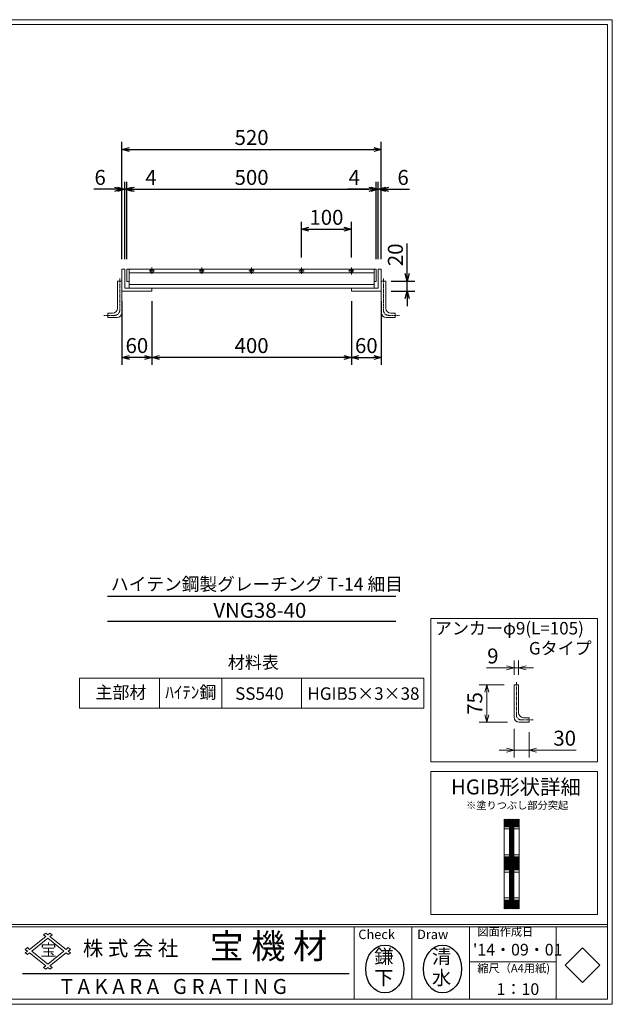
# Model space of a CAD drawing. Units: millimetres. Extents: x 0 to 2790, y 0 to 1973.
# Drawn here: x 1601 to 2790, y 0 to 1973 of the extents above; entities that cross this region are included whole.
import ezdxf

# ---------------------------------------------------------------- set-up
doc = ezdxf.new("R2010")
doc.units = ezdxf.units.MM
doc.linetypes.add('CENTER', pattern=[10, 6.25, -1.25, 1.25, -1.25])
for name, color, linetype, lineweight in [('エンボス', 4, 'Continuous', 5), ('受け枠', 3, 'Continuous', 9), ('寸法線', 2, 'Continuous', 9), ('本体', 7, 'Continuous', 13), ('枠寸法', 31, 'Continuous', 9)]:
    doc.layers.add(name, color=color, linetype=linetype, lineweight=lineweight)
doc.layers.add('外枠', color=7, linetype='Continuous')
doc.dimstyles.new('ISO-25', dxfattribs={"dimscale": 10, "dimtxt": 3, "dimasz": 1.5, "dimexe": 1.5, "dimexo": 2, "dimgap": 0.5, "dimtad": 1, "dimdsep": 46, "dimtxsty": 'Standard', "dimblk": 'OPEN30', "dimcen": 2.5, "dimadec": 0, "dimazin": 0, "dimtfac": 1, "dimtmove": 0, "dimatfit": 0, "dimldrblk": 'OPEN30', "dimfxl": 1, "dimarcsym": 0})
pattern_1 = [(45, (2467.8018, 82.2953), (-1.122532, 1.122532), [])]

# ---------------------------------------------------------------- blocks, each defined once
blk = doc.blocks.new('_Open30')
at = {"color": 0, "linetype": 'ByBlock', "lineweight": -2}
for p, q in [((-1, 0.27), (0, 0)), ((0, 0), (-1, -0.27)), ((0, 0), (-1, 0))]:
    blk.add_line(p, q, dxfattribs=at)
blk = doc.blocks.new('*D5')
at = {"layer": 'Defpoints', "color": 0, "linetype": 'Continuous'}
for p in [(2316.3, 1633.3), (1816.3, 1473.3), (2316.3, 1473.3)]:
    blk.add_point(p, dxfattribs=at)
at = {"layer": '寸法線', "color": 0, "linetype": 'Continuous', "lineweight": -2}
for p, q in [((1816.3, 1493.3), (1816.3, 1648.3)), ((2316.3, 1493.3), (2316.3, 1648.3)), ((1831.3, 1633.3), (2301.3, 1633.3))]:
    blk.add_line(p, q, dxfattribs=at)
at = {"layer": '寸法線', "color": 0, "linetype": 'Continuous', "lineweight": -2, "xscale": 15, "yscale": 15, "zscale": 15, "rotation": 180}
blk.add_blockref('_Open30', (1816.3, 1633.3), dxfattribs=at)
at = {"layer": '寸法線', "color": 0, "linetype": 'Continuous', "lineweight": -2, "xscale": 15, "yscale": 15, "zscale": 15}
blk.add_blockref('_Open30', (2316.3, 1633.3), dxfattribs=at)
at = {"layer": '寸法線', "color": 0, "linetype": 'Continuous', "insert": (2066.3, 1653.3), "char_height": 30, "attachment_point": 5}
blk.add_mtext('500', dxfattribs=at)
blk = doc.blocks.new('*D6')
at = {"layer": 'Defpoints', "color": 0, "linetype": 'Continuous'}
for p in [(2326.3, 1713.3), (1806.3, 1473.3), (2326.3, 1473.3)]:
    blk.add_point(p, dxfattribs=at)
at = {"layer": '枠寸法', "color": 0, "linetype": 'Continuous', "lineweight": -2}
for p, q in [((1806.3, 1493.3), (1806.3, 1728.3)), ((2326.3, 1493.3), (2326.3, 1728.3)), ((1821.3, 1713.3), (2311.3, 1713.3))]:
    blk.add_line(p, q, dxfattribs=at)
at = {"layer": '枠寸法', "color": 0, "linetype": 'Continuous', "lineweight": -2, "xscale": 15, "yscale": 15, "zscale": 15, "rotation": 180}
blk.add_blockref('_Open30', (1806.3, 1713.3), dxfattribs=at)
at = {"layer": '枠寸法', "color": 0, "linetype": 'Continuous', "lineweight": -2, "xscale": 15, "yscale": 15, "zscale": 15}
blk.add_blockref('_Open30', (2326.3, 1713.3), dxfattribs=at)
at = {"layer": '枠寸法', "color": 0, "linetype": 'Continuous', "insert": (2066.3, 1733.3), "char_height": 30, "attachment_point": 5}
blk.add_mtext('520', dxfattribs=at)
blk = doc.blocks.new('*D7')
at = {"layer": 'Defpoints', "color": 0, "linetype": 'Continuous'}
for p in [(1866.3, 1429.3), (2266.3, 1429.3), (1866.3, 1296.3)]:
    blk.add_point(p, dxfattribs=at)
at = {"layer": '枠寸法', "color": 0, "linetype": 'Continuous', "lineweight": -2}
for p, q in [((1866.3, 1409.3), (1866.3, 1281.3)), ((2266.3, 1409.3), (2266.3, 1281.3)), ((2251.3, 1296.3), (1881.3, 1296.3))]:
    blk.add_line(p, q, dxfattribs=at)
at = {"layer": '枠寸法', "color": 0, "linetype": 'Continuous', "lineweight": -2, "xscale": 15, "yscale": 15, "zscale": 15, "rotation": 180}
blk.add_blockref('_Open30', (1866.3, 1296.3), dxfattribs=at)
at = {"layer": '枠寸法', "color": 0, "linetype": 'Continuous', "lineweight": -2, "xscale": 15, "yscale": 15, "zscale": 15}
blk.add_blockref('_Open30', (2266.3, 1296.3), dxfattribs=at)
at = {"layer": '枠寸法', "color": 0, "linetype": 'Continuous', "insert": (2066.3, 1316.3), "char_height": 30, "attachment_point": 5}
blk.add_mtext('400', dxfattribs=at)
blk = doc.blocks.new('*D8')
at = {"layer": 'Defpoints', "color": 0, "linetype": 'Continuous'}
for p in [(1806.3, 1429.3), (1866.3, 1429.3), (1806.3, 1296.3)]:
    blk.add_point(p, dxfattribs=at)
at = {"layer": '枠寸法', "color": 0, "linetype": 'Continuous', "lineweight": -2}
for p, q in [((1806.3, 1409.3), (1806.3, 1281.3)), ((1866.3, 1409.3), (1866.3, 1281.3)), ((1851.3, 1296.3), (1821.3, 1296.3))]:
    blk.add_line(p, q, dxfattribs=at)
at = {"layer": '枠寸法', "color": 0, "linetype": 'Continuous', "lineweight": -2, "xscale": 15, "yscale": 15, "zscale": 15, "rotation": 180}
blk.add_blockref('_Open30', (1806.3, 1296.3), dxfattribs=at)
at = {"layer": '枠寸法', "color": 0, "linetype": 'Continuous', "lineweight": -2, "xscale": 15, "yscale": 15, "zscale": 15}
blk.add_blockref('_Open30', (1866.3, 1296.3), dxfattribs=at)
at = {"layer": '枠寸法', "color": 0, "linetype": 'Continuous', "insert": (1836.3, 1316.3), "char_height": 30, "attachment_point": 5}
blk.add_mtext('60', dxfattribs=at)
blk = doc.blocks.new('*D9')
at = {"layer": 'Defpoints', "color": 0, "linetype": 'Continuous'}
for p in [(2266.3, 1553.3), (2166.3, 1476.9), (2266.3, 1476.9)]:
    blk.add_point(p, dxfattribs=at)
at = {"layer": '寸法線', "color": 0, "linetype": 'Continuous', "lineweight": -2}
for p, q in [((2166.3, 1496.9), (2166.3, 1568.3)), ((2266.3, 1496.9), (2266.3, 1568.3)), ((2181.3, 1553.3), (2251.3, 1553.3))]:
    blk.add_line(p, q, dxfattribs=at)
at = {"layer": '寸法線', "color": 0, "linetype": 'Continuous', "lineweight": -2, "xscale": 15, "yscale": 15, "zscale": 15, "rotation": 180}
blk.add_blockref('_Open30', (2166.3, 1553.3), dxfattribs=at)
at = {"layer": '寸法線', "color": 0, "linetype": 'Continuous', "lineweight": -2, "xscale": 15, "yscale": 15, "zscale": 15}
blk.add_blockref('_Open30', (2266.3, 1553.3), dxfattribs=at)
at = {"layer": '寸法線', "color": 0, "linetype": 'Continuous', "insert": (2216.3, 1573.3), "char_height": 30, "attachment_point": 5}
blk.add_mtext('100', dxfattribs=at)
blk = doc.blocks.new('*D10')
at = {"layer": 'Defpoints', "color": 0, "linetype": 'Continuous'}
for p in [(2320.3, 1633.3), (2320.3, 1473.3), (2326.3, 1473.3)]:
    blk.add_point(p, dxfattribs=at)
at = {"layer": '枠寸法', "color": 0, "linetype": 'Continuous', "lineweight": -2}
for p, q in [((2320.3, 1493.3), (2320.3, 1648.3)), ((2326.3, 1493.3), (2326.3, 1648.3)), ((2305.3, 1633.3), (2290.3, 1633.3)), ((2320.3, 1633.3), (2326.3, 1633.3)), ((2341.3, 1633.3), (2382.6, 1633.3))]:
    blk.add_line(p, q, dxfattribs=at)
at = {"layer": '枠寸法', "color": 0, "linetype": 'Continuous', "lineweight": -2, "xscale": 15, "yscale": 15, "zscale": 15}
blk.add_blockref('_Open30', (2320.3, 1633.3), dxfattribs=at)
at = {"layer": '枠寸法', "color": 0, "linetype": 'Continuous', "lineweight": -2, "xscale": 15, "yscale": 15, "zscale": 15, "rotation": 180}
blk.add_blockref('_Open30', (2326.3, 1633.3), dxfattribs=at)
at = {"layer": '枠寸法', "color": 0, "linetype": 'Continuous', "insert": (2370, 1653.3), "char_height": 30, "attachment_point": 5}
blk.add_mtext('6', dxfattribs=at)
blk = doc.blocks.new('*D11')
at = {"layer": 'Defpoints', "color": 0, "linetype": 'Continuous'}
for p in [(2316.3, 1633.3), (2316.3, 1473.3), (2320.3, 1473.3)]:
    blk.add_point(p, dxfattribs=at)
at = {"layer": '枠寸法', "color": 0, "linetype": 'Continuous', "lineweight": -2}
for p, q in [((2316.3, 1493.3), (2316.3, 1648.3)), ((2320.3, 1493.3), (2320.3, 1648.3)), ((2301.3, 1633.3), (2258.6, 1633.3)), ((2320.3, 1633.3), (2316.3, 1633.3)), ((2335.3, 1633.3), (2350.3, 1633.3))]:
    blk.add_line(p, q, dxfattribs=at)
at = {"layer": '枠寸法', "color": 0, "linetype": 'Continuous', "lineweight": -2, "xscale": 15, "yscale": 15, "zscale": 15}
blk.add_blockref('_Open30', (2316.3, 1633.3), dxfattribs=at)
at = {"layer": '枠寸法', "color": 0, "linetype": 'Continuous', "lineweight": -2, "xscale": 15, "yscale": 15, "zscale": 15, "rotation": 180}
blk.add_blockref('_Open30', (2320.3, 1633.3), dxfattribs=at)
at = {"layer": '枠寸法', "color": 0, "linetype": 'Continuous', "insert": (2272.1, 1653.3), "char_height": 30, "attachment_point": 5}
blk.add_mtext('4', dxfattribs=at)
blk = doc.blocks.new('*D12')
at = {"layer": 'Defpoints', "color": 0, "linetype": 'Continuous'}
for p in [(1806.3, 1633.3), (1806.3, 1473.3), (1812.3, 1473.3)]:
    blk.add_point(p, dxfattribs=at)
at = {"layer": '枠寸法', "color": 0, "linetype": 'Continuous', "lineweight": -2}
for p, q in [((1806.3, 1493.3), (1806.3, 1648.3)), ((1812.3, 1493.3), (1812.3, 1648.3)), ((1791.3, 1633.3), (1750, 1633.3)), ((1812.3, 1633.3), (1806.3, 1633.3)), ((1827.3, 1633.3), (1842.3, 1633.3))]:
    blk.add_line(p, q, dxfattribs=at)
at = {"layer": '枠寸法', "color": 0, "linetype": 'Continuous', "lineweight": -2, "xscale": 15, "yscale": 15, "zscale": 15}
blk.add_blockref('_Open30', (1806.3, 1633.3), dxfattribs=at)
at = {"layer": '枠寸法', "color": 0, "linetype": 'Continuous', "lineweight": -2, "xscale": 15, "yscale": 15, "zscale": 15, "rotation": 180}
blk.add_blockref('_Open30', (1812.3, 1633.3), dxfattribs=at)
at = {"layer": '枠寸法', "color": 0, "linetype": 'Continuous', "insert": (1762.6, 1653.3), "char_height": 30, "attachment_point": 5}
blk.add_mtext('6', dxfattribs=at)
blk = doc.blocks.new('*D13')
at = {"layer": 'Defpoints', "color": 0, "linetype": 'Continuous'}
for p in [(1812.3, 1633.3), (1812.3, 1473.3), (1816.3, 1473.3)]:
    blk.add_point(p, dxfattribs=at)
at = {"layer": '枠寸法', "color": 0, "linetype": 'Continuous', "lineweight": -2}
for p, q in [((1812.3, 1493.3), (1812.3, 1648.3)), ((1816.3, 1493.3), (1816.3, 1648.3)), ((1797.3, 1633.3), (1782.3, 1633.3)), ((1812.3, 1633.3), (1816.3, 1633.3)), ((1831.3, 1633.3), (1878, 1633.3))]:
    blk.add_line(p, q, dxfattribs=at)
at = {"layer": '枠寸法', "color": 0, "linetype": 'Continuous', "lineweight": -2, "xscale": 15, "yscale": 15, "zscale": 15}
blk.add_blockref('_Open30', (1812.3, 1633.3), dxfattribs=at)
at = {"layer": '枠寸法', "color": 0, "linetype": 'Continuous', "lineweight": -2, "xscale": 15, "yscale": 15, "zscale": 15, "rotation": 180}
blk.add_blockref('_Open30', (1816.3, 1633.3), dxfattribs=at)
at = {"layer": '枠寸法', "color": 0, "linetype": 'Continuous', "insert": (1864.6, 1653.3), "char_height": 30, "attachment_point": 5}
blk.add_mtext('4', dxfattribs=at)
blk = doc.blocks.new('*D15')
at = {"layer": 'Defpoints', "color": 0, "linetype": 'Continuous'}
for p in [(2266.3, 1429.3), (2326.3, 1429.3), (2326.3, 1296.3)]:
    blk.add_point(p, dxfattribs=at)
at = {"layer": '枠寸法', "color": 0, "linetype": 'Continuous', "lineweight": -2}
for p, q in [((2266.3, 1409.3), (2266.3, 1281.3)), ((2326.3, 1409.3), (2326.3, 1281.3)), ((2281.3, 1296.3), (2311.3, 1296.3))]:
    blk.add_line(p, q, dxfattribs=at)
at = {"layer": '枠寸法', "color": 0, "linetype": 'Continuous', "lineweight": -2, "xscale": 15, "yscale": 15, "zscale": 15, "rotation": 180}
blk.add_blockref('_Open30', (2266.3, 1296.3), dxfattribs=at)
at = {"layer": '枠寸法', "color": 0, "linetype": 'Continuous', "lineweight": -2, "xscale": 15, "yscale": 15, "zscale": 15}
blk.add_blockref('_Open30', (2326.3, 1296.3), dxfattribs=at)
at = {"layer": '枠寸法', "color": 0, "linetype": 'Continuous', "insert": (2296.3, 1316.3), "char_height": 30, "attachment_point": 5}
blk.add_mtext('60', dxfattribs=at)
blk = doc.blocks.new('*D19')
at = {"layer": 'Defpoints', "color": 0, "ltscale": 3}
for p in [(2326.3, 1449.3), (2378.4, 1449.3), (2326.3, 1429.3)]:
    blk.add_point(p, dxfattribs=at)
at = {"layer": '枠寸法', "color": 0, "lineweight": -2, "ltscale": 3}
for p, q in [((2378.4, 1464.3), (2378.4, 1524.9)), ((2346.3, 1449.3), (2393.4, 1449.3)), ((2378.4, 1429.3), (2378.4, 1449.3)), ((2346.3, 1429.3), (2393.4, 1429.3)), ((2378.4, 1414.3), (2378.4, 1399.3))]:
    blk.add_line(p, q, dxfattribs=at)
at = {"layer": '枠寸法', "color": 0, "lineweight": -2, "ltscale": 3, "xscale": 15, "yscale": 15, "zscale": 15}
for p, rotation in [((2378.4, 1449.3), 270), ((2378.4, 1429.3), 90)]:
    blk.add_blockref('_Open30', p, dxfattribs=dict(at, rotation=rotation))
at = {"layer": '枠寸法', "color": 0, "ltscale": 3, "insert": (2358.4, 1502.1), "char_height": 30, "attachment_point": 5, "rotation": 90}
blk.add_mtext('20', dxfattribs=at)
blk = doc.blocks.new('*D21')
at = {"layer": 'Defpoints', "color": 0, "ltscale": 3}
for p in [(166.8, 85.8), (196.8, 79.3), (196.8, 23.3)]:
    blk.add_point(p, dxfattribs=at)
at = {"layer": '寸法線', "color": 0, "lineweight": -2, "ltscale": 3}
for p, q in [((166.8, 65.8), (166.8, 8.3)), ((196.8, 59.3), (196.8, 8.3)), ((151.8, 23.3), (136.8, 23.3)), ((166.8, 23.3), (196.8, 23.3)), ((211.8, 23.3), (291.1, 23.3))]:
    blk.add_line(p, q, dxfattribs=at)
at = {"layer": '寸法線', "color": 0, "lineweight": -2, "ltscale": 3, "xscale": 15, "yscale": 15, "zscale": 15}
blk.add_blockref('_Open30', (166.8, 23.3), dxfattribs=at)
at = {"layer": '寸法線', "color": 0, "lineweight": -2, "ltscale": 3, "xscale": 15, "yscale": 15, "zscale": 15, "rotation": 180}
blk.add_blockref('_Open30', (196.8, 23.3), dxfattribs=at)
at = {"layer": '寸法線', "color": 0, "ltscale": 3, "insert": (268.2, 43.3), "char_height": 30, "attachment_point": 5}
blk.add_mtext('30', dxfattribs=at)
blk = doc.blocks.new('*D22')
at = {"layer": 'Defpoints', "color": 0, "ltscale": 3}
for p in [(166.8, 188), (166.8, 154.3), (175.8, 154.3)]:
    blk.add_point(p, dxfattribs=at)
at = {"layer": '寸法線', "color": 0, "lineweight": -2, "ltscale": 3}
for p, q in [((166.8, 174.3), (166.8, 203)), ((175.8, 174.3), (175.8, 203)), ((151.8, 188), (111.6, 188)), ((175.8, 188), (166.8, 188)), ((190.8, 188), (205.8, 188))]:
    blk.add_line(p, q, dxfattribs=at)
at = {"layer": '寸法線', "color": 0, "lineweight": -2, "ltscale": 3, "xscale": 15, "yscale": 15, "zscale": 15}
blk.add_blockref('_Open30', (166.8, 188), dxfattribs=at)
at = {"layer": '寸法線', "color": 0, "lineweight": -2, "ltscale": 3, "xscale": 15, "yscale": 15, "zscale": 15, "rotation": 180}
blk.add_blockref('_Open30', (175.8, 188), dxfattribs=at)
at = {"layer": '寸法線', "color": 0, "ltscale": 3, "insert": (124.2, 208), "char_height": 30, "attachment_point": 5}
blk.add_mtext('9', dxfattribs=at)
blk = doc.blocks.new('*D23')
at = {"layer": 'Defpoints', "color": 0, "ltscale": 3}
for p in [(111.9, 154.3), (166.8, 154.3), (173.3, 79.3)]:
    blk.add_point(p, dxfattribs=at)
at = {"layer": '寸法線', "color": 0, "lineweight": -2, "ltscale": 3}
for p, q in [((146.8, 154.3), (96.9, 154.3)), ((111.9, 94.3), (111.9, 139.3)), ((153.3, 79.3), (96.9, 79.3))]:
    blk.add_line(p, q, dxfattribs=at)
at = {"layer": '寸法線', "color": 0, "lineweight": -2, "ltscale": 3, "xscale": 15, "yscale": 15, "zscale": 15}
for p, rotation in [((111.9, 154.3), 90), ((111.9, 79.3), 270)]:
    blk.add_blockref('_Open30', p, dxfattribs=dict(at, rotation=rotation))
at = {"layer": '寸法線', "color": 0, "ltscale": 3, "insert": (91.9, 116.8), "char_height": 30, "attachment_point": 5, "rotation": 90}
blk.add_mtext('75', dxfattribs=at)
blk = doc.blocks.new('清水')
at = {"layer": '外枠', "linetype": 'Continuous'}
blk.add_ellipse((61.7, -84.6), major_axis=(0, -47.9), ratio=0.8, dxfattribs=at)
at = {"layer": '外枠', "linetype": 'Continuous', "char_height": 28.175, "width": 43.853, "attachment_point": 1}
for s, insert in [('{\\fHG正楷書体-PRO|b0|i0|c128|p65;清}', (40.6, -45.6)), ('{\\fHG正楷書体-PRO|b0|i0|c128|p65;水}', (40.6, -88.1))]:
    blk.add_mtext(s, dxfattribs=dict(at, insert=insert))
blk = doc.blocks.new('鎌下')
at = {"layer": '外枠', "linetype": 'Continuous'}
blk.add_ellipse((61.7, -84.6), major_axis=(0, -47.9), ratio=0.8, dxfattribs=at)
at = {"layer": '外枠', "linetype": 'Continuous', "char_height": 28.175, "width": 43.853, "attachment_point": 1}
for s, insert in [('{\\fHGSeikaishotaiPRO|b0|i0|c128|p65;鎌}', (40.6, -45.6)), ('{\\fHGSeikaishotaiPRO|b0|i0|c128|p65;下}', (40.6, -88.1))]:
    blk.add_mtext(s, dxfattribs=dict(at, insert=insert))
blk = doc.blocks.new('通し枠H50以下詳細')
at = {"layer": '受け枠', "color": 7, "linetype": 'CENTER'}
for p, q in [((171.291, 159.436), (171.291, 93.7)), ((181.191, 83.8), (205.041, 83.8))]:
    blk.add_line(p, q, dxfattribs=at)
at = {"layer": '受け枠', "color": 7}
for p, q in [((166.791, 154.3), (166.791, 89.2)), ((175.791, 154.3), (166.791, 154.3)), ((175.791, 98.2), (175.791, 154.3)), ((176.691, 79.3), (196.791, 79.3)), ((196.791, 88.3), (185.691, 88.3)), ((196.791, 88.3), (196.791, 79.3))]:
    blk.add_line(p, q, dxfattribs=at)
for centre in [(176.691, 89.2), (185.691, 98.2)]:
    blk.add_arc(centre, 9.9, 180, 270, dxfattribs=at)
at = {"layer": '受け枠', "color": 7, "linetype": 'CENTER'}
blk.add_arc((181.191, 93.7), 9.9, 180, 270, dxfattribs=at)
at = {"layer": '寸法線', "color": 7, "ltscale": 3}
blk.add_lwpolyline([(0, 286.82), (334.32, 286.82), (334.32, 0), (0, 0)], close=True, dxfattribs=at)
at = {"layer": '外枠', "color": 7, "linetype": 'Continuous', "lineweight": 9, "ltscale": 100, "char_height": 25, "attachment_point": 1}
for s, insert, width in [('アンカーφ9(L=105)', (8.084, 280.031), 1015.1375), ('Gタイプ', (196.493, 239.968), 111.4599)]:
    blk.add_mtext(s, dxfattribs=dict(at, insert=insert, width=width))
at = {"layer": '寸法線', "color": 7, "ltscale": 3}
dim = blk.add_linear_dim(base=(166.791, 188.02), p1=(175.791, 154.3), p2=(166.791, 154.3), dimstyle='ISO-25', dxfattribs=at)
dim.commit()
dim.dimension.update_dxf_attribs({"geometry": '*D22', "text_midpoint": (124.177, 208.02)})
dim = blk.add_linear_dim(base=(111.889, 154.3), p1=(173.291, 79.3), p2=(166.791, 154.3), angle=90, dimstyle='ISO-25', dxfattribs=at)
dim.commit()
dim.dimension.update_dxf_attribs({"geometry": '*D23', "text_midpoint": (91.889, 116.8)})
dim = blk.add_linear_dim(base=(196.791, 23.331), p1=(166.791, 85.8), p2=(196.791, 79.3), dimstyle='ISO-25', dxfattribs=at)
dim.commit()
dim.dimension.update_dxf_attribs({"geometry": '*D21', "text_midpoint": (268.22, 23.331), "dimtype": 160})

msp = doc.modelspace()

# ---------------------------------------------------------------- hatches: boundary and pattern name
at = {"layer": 'エンボス', "linetype": 'Continuous'}
h = msp.add_hatch(dxfattribs=at)
h.set_pattern_fill('ANSI31', color=256, scale=0.5, style=0)
h.set_pattern_definition(pattern_1)
h.paths.add_polyline_path([(2583.177, 371.332), (2572.377, 371.332), (2572.377, 355.784), (2583.177, 355.784)])
h.paths.add_polyline_path([(2602.617, 371.332), (2591.817, 371.332), (2591.817, 355.784), (2602.617, 355.784)])
h.paths.add_polyline_path([(2602.617, 295.304), (2591.817, 295.304), (2591.817, 269.384), (2602.617, 269.384)])
h.paths.add_polyline_path([(2583.177, 295.304), (2572.377, 295.304), (2572.377, 269.384), (2583.177, 269.384)])
h.paths.add_polyline_path([(2583.177, 208.904), (2572.377, 208.904), (2572.377, 191.332), (2583.177, 191.332)])
h.paths.add_polyline_path([(2602.617, 208.904), (2591.817, 208.904), (2591.817, 191.332), (2602.617, 191.332)])
h = msp.add_hatch(dxfattribs=at)
h.set_pattern_fill('ANSI31', color=256, scale=0.5, style=0)
h.set_pattern_definition(pattern_1)
h.paths.add_polyline_path([(2591.817, 371.332), (2583.177, 371.332), (2583.177, 191.332), (2591.817, 191.332)])

# ---------------------------------------------------------------- linework, layer by layer
at = {"layer": 'エンボス', "lineweight": 0}
for p, q in [((2572.377, 371.332), (2572.377, 191.332)), ((2602.617, 371.332), (2602.617, 191.332))]:
    msp.add_line(p, q, dxfattribs=at)
at = {"layer": 'エンボス', "linetype": 'Continuous'}
for p, q in [((2572.377, 355.784), (2583.177, 355.784)), ((2583.177, 371.331), (2583.177, 191.332)), ((2591.817, 371.331), (2591.817, 191.332)), ((2591.817, 355.784), (2602.617, 355.784)), ((2572.377, 351.464), (2583.177, 351.464)), ((2591.817, 351.464), (2602.617, 351.464)), ((2572.377, 299.624), (2583.177, 299.624)), ((2591.817, 299.624), (2602.617, 299.624)), ((2572.377, 295.304), (2583.177, 295.304)), ((2591.817, 295.304), (2602.617, 295.304)), ((2572.377, 269.384), (2583.177, 269.384)), ((2572.377, 265.064), (2583.177, 265.064)), ((2591.817, 269.384), (2602.617, 269.384)), ((2591.817, 265.064), (2602.617, 265.064)), ((2572.377, 213.224), (2583.177, 213.224)), ((2572.377, 208.904), (2583.177, 208.904)), ((2591.817, 213.224), (2602.617, 213.224)), ((2591.817, 208.904), (2602.617, 208.904))]:
    msp.add_line(p, q, dxfattribs=at)
msp.add_lwpolyline([(2425.804, 466.338), (2760.12, 466.338), (2760.12, 180.095), (2425.804, 180.095)], close=True, dxfattribs=at)
at = {"layer": '受け枠'}
for p, q in [((1806.32, 1473.269), (1806.32, 1429.269)), ((1806.32, 1473.269), (1812.32, 1473.269)), ((1812.32, 1473.269), (1812.32, 1435.269)), ((2320.32, 1473.269), (2320.32, 1435.269)), ((2326.32, 1473.269), (2320.32, 1473.269)), ((2326.32, 1473.269), (2326.32, 1429.269)), ((1797.32, 1449.269), (1806.32, 1449.269)), ((2335.32, 1449.269), (2326.32, 1449.269)), ((1806.32, 1429.269), (1866.32, 1429.269)), ((1812.32, 1435.269), (1866.32, 1435.269)), ((1866.32, 1435.269), (1866.32, 1429.269)), ((2320.32, 1435.269), (2266.32, 1435.269)), ((2266.32, 1435.269), (2266.32, 1429.269)), ((2326.32, 1429.269), (2266.32, 1429.269)), ((1778.32, 1385.269), (1778.32, 1376.269)), ((2354.32, 1385.269), (2354.32, 1376.269))]:
    msp.add_line(p, q, dxfattribs=at)
at = {"layer": '受け枠', "ltscale": 3}
for p, q in [((1797.32, 1449.269), (1797.32, 1395.169)), ((1806.32, 1449.269), (1806.32, 1386.169)), ((2326.32, 1449.269), (2326.32, 1386.169)), ((2335.32, 1449.269), (2335.32, 1395.169)), ((1787.42, 1385.269), (1778.32, 1385.269)), ((2345.22, 1385.269), (2354.32, 1385.269)), ((1796.42, 1376.269), (1778.32, 1376.269)), ((2336.22, 1376.269), (2354.32, 1376.269))]:
    msp.add_line(p, q, dxfattribs=at)
at = {"layer": '受け枠', "linetype": 'CENTER'}
for p, q in [((1801.82, 1454.405), (1801.82, 1390.669)), ((2330.82, 1454.405), (2330.82, 1390.669)), ((1791.92, 1380.769), (1770.071, 1380.769)), ((2340.72, 1380.769), (2362.57, 1380.769))]:
    msp.add_line(p, q, dxfattribs=at)
at = {"layer": '受け枠', "ltscale": 3}
for centre, start, end in [((1787.42, 1395.169), 270, 0), ((1796.42, 1386.169), 270, 0), ((2336.22, 1386.169), 180, 270), ((2345.22, 1395.169), 180, 270)]:
    msp.add_arc(centre, 9.9, start, end, dxfattribs=at)
at = {"layer": '受け枠', "linetype": 'CENTER'}
for centre, start, end in [((1791.92, 1390.669), 270, 0), ((2340.72, 1390.669), 180, 270)]:
    msp.add_arc(centre, 9.9, start, end, dxfattribs=at)
at = {"layer": '外枠', "lineweight": 9, "ltscale": 80}
for p, q in [((2789.511, 1973.269), (0, 1973.269)), ((2789.511, 0), (2789.511, 1973.269)), ((0, 0), (2789.511, 0))]:
    msp.add_line(p, q, dxfattribs=at)
at = {"layer": '外枠', "lineweight": 9, "ltscale": 100}
for p, q in [((10, 1963.878), (2780.12, 1963.878)), ((2780.12, 1963.878), (2780.12, 10)), ((10, 10), (2780.12, 10))]:
    msp.add_line(p, q, dxfattribs=at)
at = {"layer": '外枠', "ltscale": 3}
for p, q in [((1777.547, 818.047), (2355.493, 818.047)), ((1777.148, 768.047), (2355.493, 768.047)), ((1607.072, 61.671), (2262.174, 61.671))]:
    msp.add_line(p, q, dxfattribs=at)
at = {"layer": '外枠', "linetype": 'Continuous', "lineweight": 9, "ltscale": 100}
for p, q in [((10, 160.095), (2780.12, 160.095)), ((10, 155.399), (2780.12, 155.399)), ((1653.436, 142.863), (1649.123, 139.412)), ((1649.123, 139.412), (1653.436, 135.961)), ((1653.436, 142.863), (1657.75, 139.412)), ((1662.064, 142.863), (1657.75, 139.412)), ((1662.064, 142.863), (1666.378, 139.412)), ((1666.378, 139.412), (1662.064, 135.961)), ((2271.731, 155.399), (2271.731, 10)), ((2387.386, 155.399), (2387.386, 10)), ((2503.04, 155.399), (2503.04, 10)), ((2676.662, 155.399), (2676.662, 10)), ((1653.436, 135.961), (1621.092, 110.085)), ((1657.75, 132.51), (1625.405, 106.634)), ((1657.75, 132.51), (1690.095, 106.634)), ((1662.064, 135.961), (1694.409, 110.085)), ((1616.778, 113.536), (1612.464, 110.085)), ((1616.778, 106.634), (1612.464, 110.085)), ((1616.778, 106.634), (1612.464, 103.183)), ((1616.778, 99.732), (1612.464, 103.183)), ((1621.092, 110.085), (1616.778, 113.536)), ((1621.092, 103.183), (1616.778, 99.732)), ((1653.436, 77.307), (1621.092, 103.183)), ((1657.75, 80.758), (1625.405, 106.634)), ((1690.095, 106.634), (1657.75, 80.758)), ((1694.409, 103.183), (1662.064, 77.307)), ((1698.723, 113.536), (1694.409, 110.085)), ((1694.409, 103.183), (1698.723, 99.732)), ((1698.723, 113.536), (1703.037, 110.085)), ((1703.037, 110.085), (1698.723, 106.634)), ((1698.723, 106.634), (1703.037, 103.183)), ((1703.037, 103.183), (1698.723, 99.732)), ((2729.64, 113.462), (2694.775, 78.597)), ((2764.504, 78.597), (2729.64, 113.462)), ((2676.662, 85.048), (2503.04, 85.048)), ((1653.436, 77.307), (1649.123, 73.856)), ((1653.436, 70.405), (1649.123, 73.856)), ((1657.75, 73.856), (1653.436, 70.405)), ((1662.064, 70.405), (1657.75, 73.856)), ((1666.378, 73.856), (1662.064, 77.307)), ((1666.378, 73.856), (1662.064, 70.405)), ((2694.775, 78.597), (2729.64, 43.733)), ((2729.64, 43.733), (2764.504, 78.597))]:
    msp.add_line(p, q, dxfattribs=at)
at = {"layer": '本体'}
for p, q in [((2316.32, 1473.269), (1816.32, 1473.269)), ((1816.32, 1473.269), (1816.32, 1448.269)), ((1820.82, 1473.269), (1820.82, 1435.269)), ((2311.82, 1466.269), (1820.82, 1466.269)), ((1871.513, 1469.769), (1860.83, 1469.769)), ((1866.32, 1476.862), (1866.32, 1464.098)), ((1971.513, 1469.769), (1960.83, 1469.769)), ((1966.32, 1476.862), (1966.32, 1464.098)), ((2071.513, 1469.769), (2060.83, 1469.769)), ((2066.32, 1476.862), (2066.32, 1464.098)), ((2171.513, 1469.769), (2160.83, 1469.769)), ((2166.32, 1476.862), (2166.32, 1464.098)), ((2271.513, 1469.769), (2260.83, 1469.769)), ((2266.32, 1476.862), (2266.32, 1462.564)), ((2311.82, 1473.269), (2311.82, 1435.269)), ((2316.32, 1448.269), (2316.32, 1473.269)), ((1820.82, 1448.269), (1816.32, 1448.269)), ((2311.82, 1442.269), (1820.82, 1442.269)), ((2316.32, 1448.269), (2311.82, 1448.269)), ((2316.32, 1435.269), (1816.32, 1435.269))]:
    msp.add_line(p, q, dxfattribs=at)
at = {"layer": '本体', "ltscale": 3}
for p, q in [((1721.32, 653.596), (2411.32, 653.596)), ((1721.32, 653.596), (1721.32, 593.596)), ((1881.32, 653.596), (1881.32, 593.596)), ((2006.32, 653.596), (2006.32, 593.596)), ((2166.32, 653.596), (2166.32, 593.596)), ((2411.32, 653.596), (2411.32, 593.596)), ((1721.32, 593.596), (2411.32, 593.596))]:
    msp.add_line(p, q, dxfattribs=at)
at = {"layer": '本体'}
for centre in [(1866.32, 1469.769), (1966.32, 1469.769), (2066.32, 1469.769), (2166.32, 1469.769), (2266.32, 1469.769)]:
    msp.add_circle(centre, 3.5, dxfattribs=at)

# ---------------------------------------------------------------- block references
at = {"layer": '外枠', "ltscale": 3}
msp.add_blockref('鎌下', (2271.731, 155.399), dxfattribs=at)
at = {"layer": '枠寸法', "ltscale": 3}
for name, p in [('通し枠H50以下詳細', (2425.804, 486.144)), ('清水', (2387.386, 155.399))]:
    msp.add_blockref(name, p, dxfattribs=at)

# ---------------------------------------------------------------- texts
at = {"layer": 'エンボス', "linetype": 'Continuous'}
msp.add_text('HGIB形状詳細', height=30, dxfattribs=at).set_placement((2465.978, 420.598))
at = {"layer": 'エンボス', "linetype": 'Continuous', "insert": (2496.363, 406.368), "char_height": 15, "width": 256.2474, "attachment_point": 1}
msp.add_mtext('※塗りつぶし部分突起', dxfattribs=at)
at = {"layer": '外枠', "linetype": 'Continuous', "lineweight": 9, "ltscale": 100, "attachment_point": 1}
for s, insert, char_height, width in [('ハイテン鋼製グレーチング T-14 細目', (1784.336, 855.216), 26, 588.9064), ('\\A1;VNG38-40', (1989.626, 804.583), 30, 299.60319), ('材料表', (2018.706, 697.736), 25, 1015.1375), ('主部材', (1753.157, 637.736), 25, 109.29135), ('ﾊｲﾃﾝ鋼', (1893.376, 637.736), 25, 207.8885), ('SS540', (2033.346, 635.261), 25, 100.75961), ('HGIB5×3×38', (2178.199, 635.261), 25, 237.55655), ('宝 機 材', (1982.247, 141.531), 50, 269.1378), ('Check', (2280.29, 149.513), 18.7831, 274.13809), ('Draw', (2398.035, 149.513), 18.7831, 274.13809), ('図面作成日', (2518.898, 153.73), 16.4352, 274.1381), ('{\\fＭＳ ゴシック|b0|i0|c128|p49;宝}', (1642.841, 120.818), 23.95394, 23.85059), ('株 式 会 社', (1728.021, 127.167), 30, 282.8297), ("'14・09・01", (2509.986, 121.221), 23.4788, 274.1381), ('縮尺（A4用紙)', (2518.898, 80.525), 16.4352, 274.1381), ('T A K A R A   G R A T I N G', (1683.622, 50.715), 30.00024, 539.48276), ('1：10', (2557.587, 42.242), 23.4788, 274.1381)]:
    msp.add_mtext(s, dxfattribs=dict(at, insert=insert, char_height=char_height, width=width))

# ---------------------------------------------------------------- dimensions: what is measured, and where the dimension line sits
at = {"layer": '寸法線', "linetype": 'Continuous'}
for base, p1, p2, picture, middle in [((2316.32, 1633.269), (1816.32, 1473.269), (2316.32, 1473.269), '*D5', (2066.32, 1653.269)), ((2266.32, 1553.269), (2166.32, 1476.862), (2266.32, 1476.862), '*D9', (2216.32, 1573.269))]:
    dim = msp.add_linear_dim(base=base, p1=p1, p2=p2, angle=180, dimstyle='ISO-25', dxfattribs=at)
    dim.commit()
    dim.dimension.update_dxf_attribs({"geometry": picture, "text_midpoint": middle})
at = {"layer": '枠寸法', "linetype": 'Continuous'}
for base, p1, p2, picture, middle in [((2326.32, 1713.269), (1806.32, 1473.269), (2326.32, 1473.269), '*D6', (2066.32, 1733.269)), ((1806.32, 1296.269), (1866.32, 1429.269), (1806.32, 1429.269), '*D8', (1836.32, 1316.269)), ((1866.32, 1296.269), (2266.32, 1429.269), (1866.32, 1429.269), '*D7', (2066.32, 1316.269))]:
    dim = msp.add_linear_dim(base=base, p1=p1, p2=p2, angle=180, dimstyle='ISO-25', dxfattribs=at)
    dim.commit()
    dim.dimension.update_dxf_attribs({"geometry": picture, "text_midpoint": middle})
for base, p1, p2, picture, middle in [((1806.32, 1633.269), (1812.32, 1473.269), (1806.32, 1473.269), '*D12', (1762.641, 1633.269)), ((1812.32, 1633.269), (1816.32, 1473.269), (1812.32, 1473.269), '*D13', (1864.59, 1633.269)), ((2316.32, 1633.269), (2320.32, 1473.269), (2316.32, 1473.269), '*D11', (2272.051, 1633.269)), ((2320.32, 1633.269), (2326.32, 1473.269), (2320.32, 1473.269), '*D10', (2370, 1633.269))]:
    dim = msp.add_linear_dim(base=base, p1=p1, p2=p2, dimstyle='ISO-25', dxfattribs=at)
    dim.commit()
    dim.dimension.update_dxf_attribs({"geometry": picture, "text_midpoint": middle, "dimtype": 160})
at = {"layer": '枠寸法', "ltscale": 3}
dim = msp.add_linear_dim(base=(2378.395, 1449.269), p1=(2326.32, 1429.269), p2=(2326.32, 1449.269), angle=270, dimstyle='ISO-25', dxfattribs=at)
dim.commit()
dim.dimension.update_dxf_attribs({"geometry": '*D19', "text_midpoint": (2358.395, 1502.086)})
at = {"layer": '枠寸法', "linetype": 'Continuous'}
dim = msp.add_linear_dim(base=(2326.32, 1296.269), p1=(2266.32, 1429.269), p2=(2326.32, 1429.269), dimstyle='ISO-25', dxfattribs=at)
dim.commit()
dim.dimension.update_dxf_attribs({"geometry": '*D15', "text_midpoint": (2296.32, 1316.269)})

doc.saveas('drawing.dxf')
